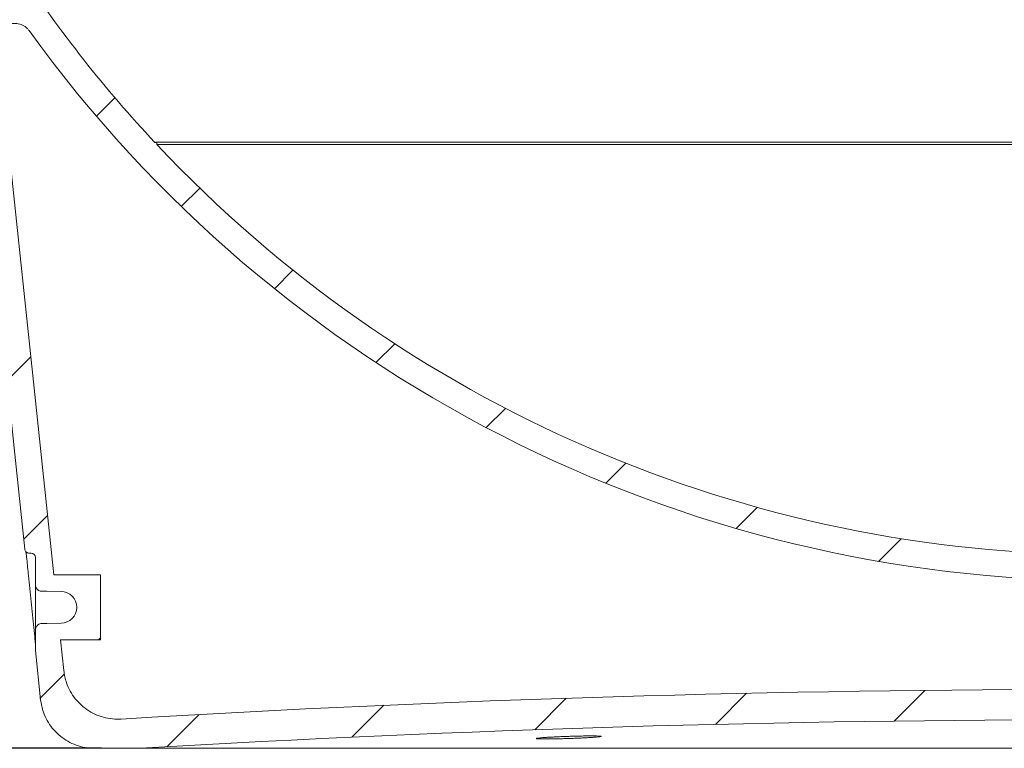
# Model space of a CAD drawing. Units: millimetres. Extents: x 1361 to 3865, y 174 to 3662.
# Drawn here: x 2204 to 2657, y 1761 to 2097 of the extents above; entities that cross this region are included whole.
import ezdxf

# ---------------------------------------------------------------- set-up
doc = ezdxf.new("R2010")
doc.units = ezdxf.units.MM
doc.header["$LTSCALE"] = 18
doc.layers.add('MAßLINIE_MAßZEICHNUNGEN', color=7, linetype='Continuous')
doc.styles.add('SLDTEXTSTYLE0', font='TXT', dxfattribs={"width": 0.7})
doc.dimstyles.new('SLDDIMSTYLE0', dxfattribs={"dimtxt": 95.25, "dimasz": 63, "dimexe": 0, "dimexo": 0.0625, "dimgap": 23.8125, "dimtad": 0, "dimdec": 0, "dimrnd": 1e-09, "dimzin": 12, "dimdsep": 46, "dimtxsty": 'SLDTEXTSTYLE0', "dimsah": 1, "dimcen": 0.09, "dimadec": 0, "dimazin": 3, "dimtfac": 1, "dimtdec": 0, "dimtofl": 0, "dimtmove": 0, "dimatfit": 3, "dimfxl": 0, "dimfrac": 2, "dimtolj": 1, "dimtzin": 12, "dimarcsym": 0})

# ---------------------------------------------------------------- blocks, each defined once
blk = doc.blocks.new('SW_HATCH_0')
at = {"color": 0, "linetype": 'Continuous', "lineweight": 18}
for p, q in [((-264.62, -517.19), (-273.13, -525.7)), ((-225.49, -558.89), (-233.98, -567.37)), ((-182.52, -596.73), (-191.05, -605.27)), ((-135.6, -630.64), (-144.27, -639.31)), ((-303.36, -636.75), (-314.28, -647.67)), ((-84.57, -660.43), (-93.46, -669.32)), ((-29.08, -685.77), (-38.31, -694.99)), ((31.41, -706.1), (21.69, -715.81)), ((-295.67, -709.89), (-306.59, -720.8)), ((97.78, -720.55), (87.35, -730.98)), ((-271.21, -766.25), (-272.16, -767.2)), ((-287.82, -782.86), (-299.22, -794.25)), ((-56.61, -794.11), (-71.11, -808.62)), ((26.5, -791.82), (12.17, -806.16)), ((108.69, -790.46), (94.52, -804.63)), ((-140.69, -797.37), (-155.37, -812.05)), ((-225.76, -801.62), (-240.63, -816.49))]:
    blk.add_line(p, q, dxfattribs=at)
blk = doc.blocks.new('_D_3')
at = {"layer": 'MAßLINIE_MAßZEICHNUNGEN', "color": 7}
for p, q in [((1834.09, 2598.1), (1552.39, 2598.1)), ((1570.39, 2598.1), (1570.39, 2296.34)), ((1570.39, 1761.08), (1570.39, 2090.49)), ((2241.43, 1761.08), (1552.39, 1761.08))]:
    blk.add_line(p, q, dxfattribs=at)
for points in [[(1570.39, 2598.1), (1543.39, 2535.1), (1597.39, 2535.1)], [(1570.39, 1761.08), (1597.39, 1824.08), (1543.39, 1824.08)]]:
    blk.add_solid(points, dxfattribs=at)
at = {"layer": 'MAßLINIE_MAßZEICHNUNGEN', "color": 7, "insert": (1519.4, 2090.49), "char_height": 95.25, "attachment_point": 1, "rotation": 90, "style": 'SLDTEXTSTYLE0'}
blk.add_mtext('837', dxfattribs=at)

msp = doc.modelspace()

# ---------------------------------------------------------------- linework, layer by layer
at = {"color": 7, "linetype": 'Continuous', "lineweight": 18}
for p, q in [((3142.02, 2040.51), (2266.38, 2040.51)), ((2266.88, 2040.01), (2266.88, 2039.48)), ((3141.52, 2039.48), (2266.88, 2039.48)), ((2206.9, 1848.87), (2206.96, 1848.29)), ((2208.95, 1851.08), (2208.04, 1851.08)), ((2210.95, 1849.08), (2210.95, 1836.49)), ((2219.36, 1841.08), (2240.95, 1841.08)), ((2240.95, 1811.08), (2240.95, 1841.08)), ((2210.95, 1815.66), (2210.95, 1836.49)), ((2210.95, 1815.66), (2210.95, 1806.4)), ((2222.51, 1811.08), (2224, 1796.9)), ((2240.95, 1811.08), (2222.51, 1811.08)), ((2210.96, 1806.19), (2210.95, 1806.4)), ((2213.35, 1783.46), (2210.96, 1806.19)), ((2259.43, 1761.08), (2238.21, 1761.08)), ((3148.97, 1761.08), (2259.43, 1761.08))]:
    msp.add_line(p, q, dxfattribs=at)
at = {"color": 7, "linetype": 'Continuous', "lineweight": 18, "flags": 128}
for points in [[(2206.05, 1852.87), (2195.76, 1950.79), (2186.49, 2039.01)], [(2198.55, 2039.01), (2210.01, 1930.02), (2219.36, 1841.08)], [(2213.92, 1833.49), (2216.15, 1833.47), (2222.76, 1833.41)], [(2222.76, 1818.74), (2216.15, 1818.68), (2213.92, 1818.66)]]:
    msp.add_lwpolyline(points, dxfattribs=at)
at = {"color": 7, "linetype": 'Continuous', "lineweight": 18}
for centre, radius, start, end in [((2704.2, 2450.28), 600, 213.46874, 223.09113), ((2704.2, 2450.28), 612, 215.82837, 324.17163), ((2704.2, 2450.28), 600, 223.20866, 316.79134), ((2208.95, 1849.08), 2, 0, 90), ((2222.64, 1826.08), 7.34, 270.945, 89.055), ((2704.2, -5725.72), 7514, 86.537399, 93.462601), ((2704.2, -5725.72), 7500, 86.600207, 93.399793)]:
    msp.add_arc(centre, radius, start, end, dxfattribs=at)
for points, knots in [([(2193.56, 2086.52), (2193.54, 2087.11), (2193.49, 2088.27), (2193.97, 2090.29), (2195.11, 2092.4), (2197.14, 2094.23), (2199.67, 2095.29), (2202.4, 2095.46), (2205.03, 2094.71), (2206.9, 2093.41), (2207.73, 2092.37), (2208, 2092.04)], [0, 0, 0, 0, 0.085632, 0.166138, 0.294769, 0.423397, 0.552028, 0.680658, 0.809287, 0.937917, 1, 1, 1, 1]), ([(2266.04, 2040.38), (2266.04, 2040.39), (2266.08, 2040.42), (2266.17, 2040.47), (2266.31, 2040.52), (2266.48, 2040.51), (2266.64, 2040.45), (2266.77, 2040.34), (2266.85, 2040.19), (2266.88, 2040.08), (2266.88, 2040.02), (2266.88, 2040.01)], [0, 0, 0, 0, 0.030002, 0.120842, 0.265971, 0.411114, 0.55628, 0.701409, 0.846561, 0.991703, 1, 1, 1, 1]), ([(2208.04, 1851.08), (2207.85, 1851.09), (2207.44, 1851.13), (2206.93, 1851.38), (2206.49, 1851.77), (2206.17, 1852.26), (2206.09, 1852.67), (2206.05, 1852.87)], [0, 0, 0, 0, 0.194252, 0.424165, 0.568061, 0.797985, 1, 1, 1, 1]), ([(2206.54, 1851.77), (2206.55, 1851.68), (2206.6, 1851.38), (2206.69, 1850.64), (2206.8, 1849.74), (2206.87, 1849.12), (2206.89, 1848.87)], [0, 0, 0, 0, 0.13197, 0.447429, 0.773113, 1, 1, 1, 1]), ([(2210.95, 1809.03), (2210.94, 1809.11), (2210.91, 1809.58), (2210.76, 1811.18), (2210.52, 1813.62), (2209.92, 1819.64), (2209, 1828.67), (2207.91, 1839.25), (2207.22, 1845.78), (2206.96, 1848.29)], [0, 0, 0, 0, 0.008159, 0.0467869, 0.1233478, 0.2000866, 0.5052126, 0.8105882, 1, 1, 1, 1]), ([(2213.92, 1833.49), (2213.77, 1833.5), (2213.41, 1833.52), (2212.73, 1833.71), (2211.96, 1834.16), (2211.31, 1834.95), (2210.99, 1835.78), (2210.96, 1836.3), (2210.95, 1836.49)], [0, 0, 0, 0, 0.096559, 0.231539, 0.447259, 0.662987, 0.878718, 1, 1, 1, 1]), ([(2210.95, 1815.66), (2210.95, 1815.82), (2210.98, 1816.32), (2211.22, 1817.01), (2211.73, 1817.74), (2212.42, 1818.31), (2213.23, 1818.62), (2213.74, 1818.65), (2213.92, 1818.66)], [0, 0, 0, 0, 0.104157, 0.319895, 0.454954, 0.670677, 0.886394, 1, 1, 1, 1]), ([(2250.37, 1774.56), (2249.76, 1774.53), (2247.74, 1774.46), (2244.31, 1774.82), (2240.23, 1775.92), (2236.39, 1777.71), (2232.62, 1780.31), (2229.39, 1783.59), (2226.87, 1787.4), (2224.89, 1791.72), (2224.32, 1795.01), (2224, 1796.9)], [0, 0, 0, 0, 0.048582, 0.159106, 0.269629, 0.380152, 0.490676, 0.62854, 0.739063, 0.849587, 1, 1, 1, 1]), ([(2238.21, 1761.08), (2238.13, 1761.08), (2236.66, 1761.08), (2233.77, 1761.36), (2229.68, 1762.45), (2225.84, 1764.22), (2222.06, 1766.8), (2218.81, 1770.06), (2216.27, 1773.86), (2214.25, 1778.21), (2213.68, 1781.53), (2213.35, 1783.46)], [0, 0, 0, 0, 0.006108, 0.121195, 0.236282, 0.351368, 0.466456, 0.610013, 0.725101, 0.840188, 1, 1, 1, 1]), ([(2446.1, 1765.39), (2445.54, 1765.39), (2444.4, 1765.39), (2443.13, 1765.42), (2442.23, 1765.47), (2441.73, 1765.54), (2441.67, 1765.62), (2442.02, 1765.72), (2442.8, 1765.82), (2443.96, 1765.93), (2445.5, 1766.05), (2447.35, 1766.17), (2449.47, 1766.29), (2451.79, 1766.4), (2454.25, 1766.5), (2456.79, 1766.59), (2459.32, 1766.67), (2461.78, 1766.73), (2464.09, 1766.77), (2466.19, 1766.79), (2468.02, 1766.79), (2469.53, 1766.77), (2470.67, 1766.74), (2471.43, 1766.68), (2471.76, 1766.61), (2471.67, 1766.52), (2471.15, 1766.42), (2470.23, 1766.32), (2468.92, 1766.2), (2467.26, 1766.08), (2465.3, 1765.96), (2463.1, 1765.85), (2460.71, 1765.74), (2458.22, 1765.64), (2455.67, 1765.56), (2453.16, 1765.49), (2450.76, 1765.44), (2448.31, 1765.4), (2446.89, 1765.39), (2446.1, 1765.39)], [0, 0, 0, 0, 0.026811, 0.053622, 0.080433, 0.107244, 0.134067, 0.160891, 0.187742, 0.214594, 0.241471, 0.268349, 0.29524, 0.32213, 0.349015, 0.375899, 0.402762, 0.429624, 0.456458, 0.483292, 0.510103, 0.536914, 0.563718, 0.590523, 0.617339, 0.644156, 0.670998, 0.69784, 0.724711, 0.751581, 0.77847, 0.805358, 0.832247, 0.859135, 0.886006, 0.912876, 0.939719, 0.966562, 1, 1, 1, 1])]:
    msp.add_open_spline(points, degree=3, knots=knots, dxfattribs=at)

# ---------------------------------------------------------------- block references
msp.add_blockref('SW_HATCH_0', (2512.16, 2578.27), dxfattribs=at)

# ---------------------------------------------------------------- dimensions: what is measured, and where the dimension line sits
at = {"layer": 'MAßLINIE_MAßZEICHNUNGEN', "color": 7}
dim = msp.add_linear_dim(base=(1570.39, 1761.08), p1=(1852.09, 2598.1), p2=(2259.43, 1761.08), angle=90, dimstyle='SLDDIMSTYLE0', dxfattribs=at)
dim.commit()
dim.dimension.update_dxf_attribs({"geometry": '_D_3', "text_midpoint": (1570.39, 2193.42), "dimtype": 160})

doc.saveas('drawing.dxf')
